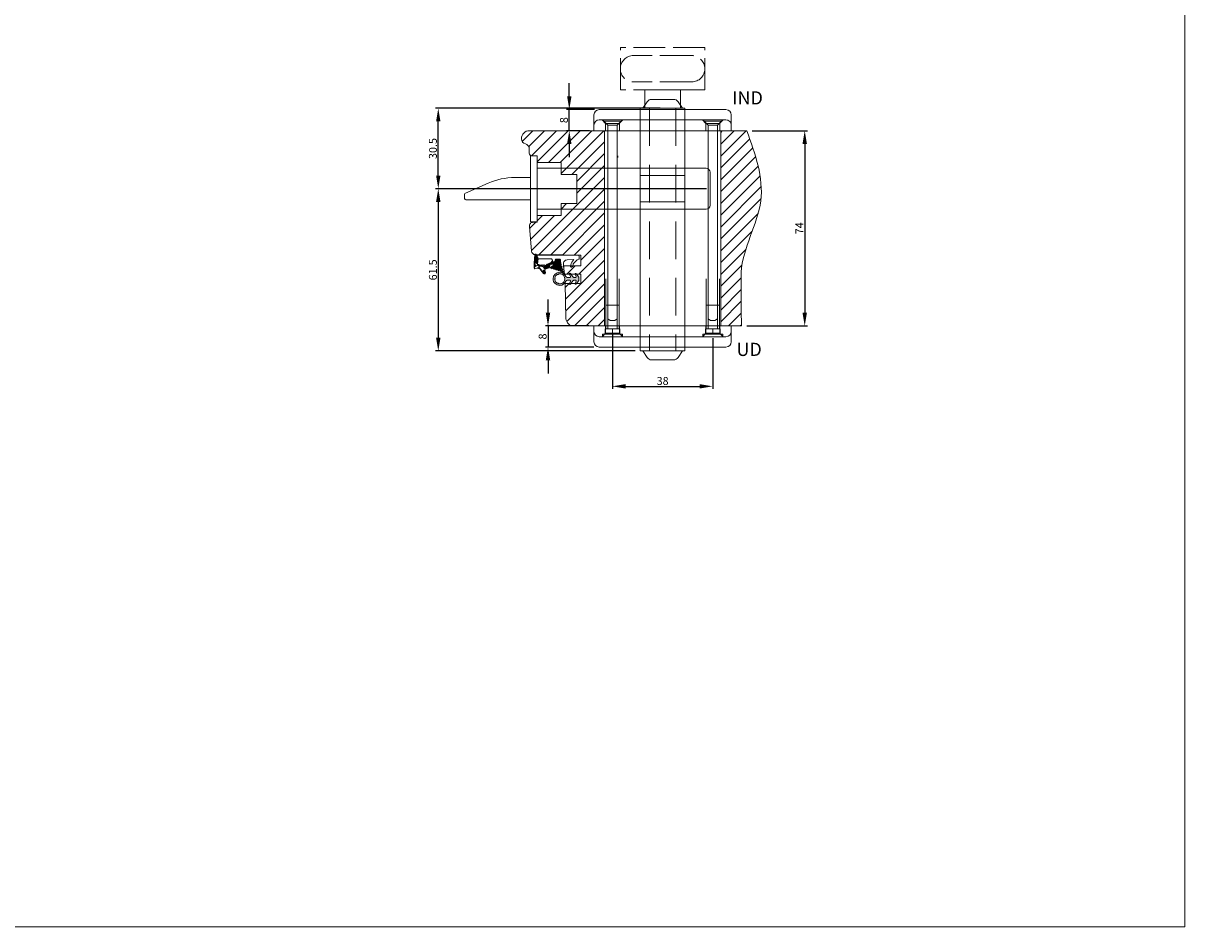
# Model space of a CAD drawing. Units: millimetres. Extents: x -53 to 1671, y -1006 to -320.
# Drawn here: x 1231 to 1671, y -1006 to -664 of the extents above; entities that cross this region are included whole.
import ezdxf

# ---------------------------------------------------------------- set-up
doc = ezdxf.new("R2010")
doc.units = ezdxf.units.MM
for name, pattern in [('ACAD_ISO02W100', [15, 12, -3]), ('ACAD_ISO03W100', [30, 12, -18]), ('DASHED', [107.15137648190012, 71.43425098793341, -35.71712549396671])]:
    doc.linetypes.add(name, pattern=pattern)
doc.layers.get('0').update_dxf_attribs({"lineweight": 13})
doc.layers.get('DEFPOINTS').update_dxf_attribs({"lineweight": 13})
for name, color, linetype, lineweight in [('02 MEASURES', 156, 'Continuous', 13), ('05 SASH', 40, 'Continuous', 13), ('13 GASKET', 254, 'Continuous', 13), ('14 GASKET HATCH', 254, 'Continuous', 13)]:
    doc.layers.add(name, color=color, linetype=linetype, lineweight=lineweight)
doc.styles.add('M1x1', font='arial.ttf', dxfattribs={"height": 3})
doc.dimstyles.new('M1x1', dxfattribs={"dimscale": 0, "dimtxt": 3, "dimasz": 5, "dimexe": 1, "dimexo": 2, "dimgap": 0.5, "dimtad": 1, "dimdec": 0, "dimdsep": 46, "dimtxsty": 'M1x1', "dimcen": -1, "dimclrd": 256, "dimclre": 256, "dimclrt": 256, "dimazin": 2, "dimtfac": 1, "dimtdec": 0, "dimtmove": 0, "dimatfit": 3, "dimfxl": 1, "dimtolj": 1, "dimarcsym": 0})

# ---------------------------------------------------------------- blocks, each defined once
blk = doc.blocks.new('02 v.side')
at = {"layer": '14 GASKET HATCH'}
h = blk.add_hatch(dxfattribs=at)
h.set_pattern_fill('ANSI31', color=43, scale=0.1, style=0)
h.set_pattern_definition([(45, (0, 0), (-0.2245064030267288, 0.2245064030267289), [])])
edge = h.paths.add_edge_path()
edge.add_line((-17.12589703774194, 0.07063353115558257), (-16.61969565963852, 1.396405277846899))
edge.add_line((-17.92729047715289, -0.1663972503800402), (-18.12418762590067, 3.073050373533878))
edge.add_line((-17.12589703774194, 0.07063353115558257), (-17.42450623069081, -0.2600684142047349))
edge.add_arc((-17.64716694156462, -0.05901566532230262), 0.3, 200.9736532812382, 317.9193631345689)
edge.add_line((-16.61969565963852, 1.396405277846899), (-16.91164614813306, 3.364531754297563))
edge.add_line((-13.95133777340794, 5.316028401270503), (-12.41606025959229, 4.81912163805737))
edge.add_line((-15.03524143214983, 4.262691497225038), (-12.75580637949045, 3.564301900400156))
edge.add_arc((-13.2784927177953, 1.633809996312098), 2, 35.85915294467413, 74.85022402015707)
edge.add_arc((-17.82418892615868, 4.868843565947774), 0.3, 65.38136565423626, 180)
edge.add_arc((-16.99103596271061, 6.687044913295669), 1.7, 245.3813656542363, 323.3541924781055)
edge.add_arc((-14.31284289306473, 6.76884356594775), 0.4, 346.4613642189472, 503.3541924781054)
edge.add_arc((-13.87293482266222, 5.605602186883689), 0.3, 166.4613642189472, 254.8502240201571)
edge.add_line((-14.6337791097053, 7.00759017817177), (-15.62705704198814, 5.672371811343741))
edge.add_line((-14.16459850728864, 5.675832487111907), (-13.92395798022949, 6.675203165643555))
edge.add_line((-18.12418892615869, 3.07610177203151), (-18.12418892615869, 4.868843565947774))
edge.add_arc((-16.61489333748196, 3.408551856190631), 0.3, 96.54494725478526, 188.4376852670579)
edge.add_arc((-15.11364438289556, 3.973117711611795), 0.3, 74.85022402015865, 124.6740105645164)
edge.add_arc((-16.99103596271061, 6.687044913295669), 3, 276.5449472547852, 304.6740105645164)
edge.add_arc((-13.2784927177953, 1.633809996312098), 3.3, 35.85915294467413, 74.85022402015707)
edge.add_arc((-14.56897984203883, 0.7010544812641823), 3.592290761353148, 22.59308903226295, 35.85915294467413)
edge.add_line((-11.25237381765318, 2.081154982355311), (-11.23626775127906, 2.168843565947728))
edge.add_arc((-10.73626775127906, 2.168843565947784), 0.5, 10.79911578875154, 180.0000000000065)
edge.add_arc((-14.70199846052634, 0.02393277826422757), 5.417253148946114, 20.57265361415038, 40.84549301430939)
edge.add_arc((-14.08011304539275, 1.023864632527935), 4.03006633689945, 7.182906592028066, 17.89991711675124)
edge.add_line((-10.08167447320611, 1.527773021285499), (-8.491937097951649, 1.573702474530878))
edge.add_arc((-9.349349651755462, 2.032946043301992), 0.3, 200.5726536141504, 271.5995782041187)
edge.add_line((-8.38335350050366, 2.044671835732176), (-8.081411469233643, 5.459496045807841))
edge.add_line((-8.200033915526205, 1.847199204330993), (-7.88218874110089, 5.441880581143439))
edge.add_arc((-8.49886800772535, 1.873622401327511), 0.3, 271.3238240437486, 354.9469934722599)
edge.add_line((-9.34097536779561, 1.733062947132568), (-8.67799957046833, 1.771124266703511))
edge.add_arc((-8.682187592702803, 2.071095032728694), 0.3, 270.799879310477, 354.9469934722599)
edge.add_arc((-6.884730041270132, 5.370633531155535), 1.2, 91.19887520445266, 175.9143832200254)
edge.add_arc((-6.884730041270132, 5.370633531155535), 1, 90, 175.9143832200254)
edge.add_line((-6.884730041270132, 6.370633531155535), (-6.815849244671426, 6.370633531155534))
edge.add_line((-6.815849244671449, 6.370633531155535), (-6.808103055592767, 6.461939314039115))
edge.add_arc((-6.907745113349165, 6.47039273500758), 0.1, 355.1507593518321, 451.1988752044526)
at = {"layer": '13 GASKET'}
for p, q in [((-18.12418892615869, 3.07610177203151), (-18.12418892615869, 4.868843565947774)), ((-14.6337791097053, 7.00759017817177), (-15.62705704198814, 5.672371811343741)), ((-14.16459850728864, 5.675832487111907), (-13.92395798022949, 6.675203165643555)), ((-13.95133777340794, 5.316028401270503), (-12.41606025959229, 4.81912163805737)), ((-8.38335350050366, 2.044671835732176), (-8.081411469233643, 5.459496045807841)), ((-8.200033915526205, 1.847199204330993), (-7.88218874110089, 5.441880581143439)), ((-7.063562729783571, 3.450788242169837), (-6.815849244671448, 6.370633531155534)), ((-6.884730041270132, 6.370633531155535), (-6.815849244671426, 6.370633531155534)), ((-6.815849244671449, 6.370633531155535), (-6.808103055592767, 6.461939314039115)), ((-4.073155490001056, 4.547729004147754), (-3.673155490001051, 4.347729004147766)), ((-17.92729047715289, -0.1663972503800402), (-18.12418762590067, 3.073050373533878)), ((-17.12589703774194, 0.07063353115558257), (-17.42450623069081, -0.2600684142047349)), ((-17.12589703774194, 0.07063353115558257), (-16.61969565963852, 1.396405277846899)), ((-17.12589703774194, 0.07063353115558257), (-1.615849244671439, 0.07063353115552218)), ((-16.61969565963852, 1.396405277846899), (-16.91164614813306, 3.364531754297563)), ((-16.61969565963852, 1.396405277846899), (-11.60347493004699, 1.492605429146525)), ((-15.03524143214983, 4.262691497225038), (-12.75580637949045, 3.564301900400156)), ((-11.31534168995106, 1.738329899844646), (-11.25237381765318, 2.08115498235531)), ((-11.25237381765318, 2.081154982355311), (-11.23626775127906, 2.168843565947728)), ((-11.23626775127906, 2.168843565947784), (-11.23626775127906, 2.168843565947784)), ((-10.08167447320611, 1.527773021285499), (-8.491937097951649, 1.573702474530878)), ((-9.34097536779561, 1.733062947132568), (-8.67799957046833, 1.771124266703511)), ((-3.091126151362887, 1.632134607874548), (-5.678586427317073, 1.828000337923471)), ((-4.358512874386776, 4.328626107972583), (-4.128945006776775, 3.210312962200875)), ((-3.870164306470714, 2.718249481949955), (-3.091126151362887, 1.632134607874548)), ((-3.567974242194112, 4.21490343465581), (-3.38297189423139, 3.433184079877833)), ((-1.878456508084868, 1.751742289849176), (-3.237441078297565, 3.182684805192992)), ((-1.211231783871285, 1.533303221367134), (-1.878456508084868, 1.751742289849176)), ((-1.115849244671439, 0.5706335311555222), (-1.115849244671439, 1.313913853494171))]:
    blk.add_line(p, q, dxfattribs=at)
for centre, radius, start, end in [((-17.82418892615868, 4.868843565947774), 0.3, 65.38136565423626, 180), ((-16.99103596271061, 6.687044913295669), 1.7, 245.3813656542363, 323.3541924781055), ((-14.31284289306473, 6.76884356594775), 0.4, 346.4613642189472, 143.3541924781054), ((-13.87293482266222, 5.605602186883689), 0.3, 166.4613642189472, 254.8502240201571), ((-13.2784927177953, 1.633809996312098), 3.3, 35.85915294467413, 74.85022402015707), ((-6.884730041270132, 5.370633531155535), 1.2, 91.19887520445266, 175.9143832200254), ((-6.884730041270132, 5.370633531155535), 1, 90, 175.9143832200254), ((-6.907745113349165, 6.47039273500758), 0.1, 355.1507593518321, 91.19887520445266), ((-4.162598209101048, 4.368843565947771), 0.1999999999999993, 63.43494882293511, 191.6005479815983), ((-14.54373240245408, 3.076101772031509), 3.580456523704592, 180, 180.0488296046979), ((-16.61489333748196, 3.408551856190631), 0.3, 96.54494725478526, 188.4376852670579), ((-16.99103596271061, 6.687044913295669), 3, 276.5449472547852, 304.6740105645164), ((-15.11364438289556, 3.973117711611795), 0.3, 74.85022402015865, 124.6740105645164), ((-13.2784927177953, 1.633809996312098), 2, 35.85915294467413, 74.85022402015707), ((-14.56897984203883, 0.7010544812641823), 3.592290761353148, 22.59308903226295, 35.85915294467413), ((-11.61040583982066, 1.792525355943158), 0.3, 271.3238240437486, 349.5922886875087), ((-10.73626775127906, 2.168843565947784), 0.5, 10.79911578875154, 180.0000000000065), ((-14.70199846052634, 0.02393277826422757), 5.417253148946114, 20.57265361415038, 40.84549301430939), ((-14.08011304539275, 1.023864632527935), 4.03006633689945, 7.182906592028066, 17.89991711675124), ((-9.349349651755462, 2.032946043301992), 0.3, 200.5726536141504, 271.5995782041187), ((-8.682187592702803, 2.071095032728694), 0.3, 270.799879310477, 354.9469934722599), ((-8.49886800772535, 1.873622401327511), 0.3, 271.3238240437486, 354.9469934722599), ((-5.568931863437542, 3.323986927642921), 1.5, 175.150759351832, 265.8077645982944), ((-3.149371680348197, 3.41140025207676), 1, 191.6005479815983, 223.8800400531431), ((-3.762598209101043, 4.168843565947782), 0.1999999999999993, 13.31469598719062, 63.43494882293511), ((-2.896411976964004, 3.548333751647931), 0.5, 193.3146959871906, 226.9953116262368), ((-1.615849244671439, 0.5706335311555222), 0.5, 270, 0), ((-1.41584924467145, 1.313913853494171), 0.3, 0, 46.9953116262368), ((-17.64716694156462, -0.05901566532230262), 0.3, 200.9736532812382, 317.9193631345689)]:
    blk.add_arc(centre, radius, start, end, dxfattribs=at)
blk = doc.blocks.new('A$C5A905CC1')
at = {"layer": '14 GASKET HATCH'}
h = blk.add_hatch(color=256, dxfattribs=at)
edge = h.paths.add_edge_path()
edge.add_arc((-2.313563893234456, 1.239754257969733), 0.3000000000015715, 233.5310108141654, 269.9999999989571, ccw=False)
edge.add_line((-2.491880179088184, 0.9985006524002529), (-3.81099595635169, 1.97349054094957))
edge.add_arc((-3.662399051479333, 2.174535212258599), 0.2499999999988002, 179.9999999997253, 233.5310108153791, ccw=False)
edge.add_arc((-3.662399051478661, 2.174535212257958), 0.249999999999472, 57.980970379606276, 179.9999999995784, ccw=False)
edge.add_line((-3.529848827274691, 2.38650322414469), (-2.750632812760159, 2.003444886031502))
edge.add_arc((-2.662399051477063, 2.182929713718137), 0.1999999999996579, 243.8215206138163, 359.9999999992637)
edge.add_line((-2.462399051477405, 2.182929713715566), (-2.462399051477405, 2.824519991689158))
edge.add_arc((-2.9623990514772, 2.82451999168681), 0.4999999999997948, 2.689985927395688e-10, 53.53101081525221)
edge.add_line((-2.665205241730291, 3.226609334305977), (-3.910995956353872, 4.147402922659239))
edge.add_arc((-3.762399051477909, 4.348447593970088), 0.2500000000024062, 179.9999999993083, 233.5310108149621, ccw=False)
edge.add_arc((-3.762399051480843, 4.348447593971266), 0.249999999999472, 57.980970379606276, 179.9999999995784, ccw=False)
edge.add_line((-3.629848827276874, 4.560415605857997), (-2.750288927320071, 4.130118268021761))
edge.add_arc((-2.662399051478162, 4.309771739251227), 0.2000000000007568, 243.9312453548507, 360.0000000002295)
edge.add_line((-2.462399051477405, 4.309771739252028), (-2.462399051477405, 5.429505158688698))
edge.add_arc((-2.962399051480014, 5.429505158689556), 0.5000000000026095, 359.9999999999017, 429.5126848851589)
edge.add_arc((-1.912399051479028, 8.239754257970297), 2.499999999999105, 179.999999999482, 249.5126848852916, ccw=False)
edge.add_arc((-1.912399051478474, 8.239754257971413), 2.499999999999659, 89.99999999974199, 179.9999999995076, ccw=False)
edge.add_arc((-1.912399051484289, 8.239754257967942), 2.50000000000313, 44.999999999774104, 89.99999999960869, ccw=False)
edge.add_arc((-1.912399051474861, 8.239754257967567), 2.499999999996728, 8.031975085032173e-11, 44.999999999932925, ccw=False)
edge.add_arc((-1.912399051478876, 8.239754257971434), 2.500000000000743, 290.48731511473443, 359.9999999999917, ccw=False)
edge.add_arc((-0.8623990514753411, 5.429505158688926), 0.500000000003519, 110.4873151149135, 180.0000000000261)
edge.add_line((-1.36239905147886, 5.429505158688698), (-1.36239905147886, 4.309771739252028))
edge.add_arc((-1.162399051478103, 4.309771739251227), 0.2000000000007571, 179.9999999997705, 296.0687546451493)
edge.add_line((-1.074509175636194, 4.130118268021761), (-0.1949492756830296, 4.560415605857997))
edge.add_arc((-0.06239905147960934, 4.348447593970275), 0.2500000000000213, -1.850253283919301e-10, 122.01902962016649, ccw=False)
edge.add_arc((-0.06239905147953084, 4.348447593966156), 0.249999999999943, -53.53101081421022, 7.589164852106478e-10, ccw=False)
edge.add_line((0.0861978533976071, 4.147402922659239), (-1.159592861225974, 3.226609334305977))
edge.add_arc((-0.8623990514790656, 2.82451999168681), 0.4999999999997947, 126.4689891847478, 179.999999999731)
edge.add_line((-1.36239905147886, 2.824519991689158), (-1.36239905147886, 2.182929713715566))
edge.add_arc((-1.162399051479202, 2.182929713718137), 0.1999999999996582, 180.0000000007363, 296.1784793861837)
edge.add_line((-1.074165290196106, 2.003444886031502), (-0.2949492756815744, 2.38650322414469))
edge.add_arc((-0.1623990514781541, 2.174535212256967), 0.2500000000000216, -1.8491164155420847e-10, 122.0190296201664, ccw=False)
edge.add_arc((-0.1623990514762883, 2.174535212258274), 0.2499999999981557, 306.46898918454644, 359.9999999995154, ccw=False)
edge.add_line((-0.01380214660457568, 1.97349054094957), (-1.332917923868081, 0.9985006524002529))
edge.add_arc((-1.511234209721926, 1.239754257970085), 0.3000000000019241, 270.0000000003703, 306.46898918581246, ccw=False)
edge.add_line((-1.511234209719987, 0.9397542579681613), (-2.313563893239916, 0.9397542579681613))
edge = h.paths.add_edge_path(flags=16)
edge.add_arc((-1.912399051482802, 8.239754257971567), 1.899999999997786, -36.67934481227309, 11.228400938444395, ccw=False)
edge.add_arc((-0.3084169782435188, 7.045082123574087), 0.09999999999691905, 143.3206551864913, 209.7424767078083)
edge.add_arc((-0.5688961672310183, 6.896251373719327), 0.1999999999996071, -119.74247670902753, 29.742476710555195, ccw=False)
edge.add_arc((-0.7177269170857494, 6.635772184728289), 0.09999999999997713, 60.25752329015628, 126.6793448115152)
edge.add_arc((-1.912399051486032, 8.23975425796948), 1.899999999997932, 233.32065518777222, 306.67934481241144, ccw=False)
edge.add_arc((-3.107071185884387, 6.635772184723516), 0.1000000000026542, 53.3206551875142, 119.7424767070156)
edge.add_arc((-3.255901935741842, 6.896251373715631), 0.1999999999992163, 150.2575232905621, 299.7424767109657, ccw=False)
edge.add_arc((-3.516381124730709, 7.045082123573468), 0.1000000000000239, 330.2575232888153, 396.679344812626)
edge.add_arc((-1.912399051496797, 8.239754257969585), 1.899999999989559, 168.7715990614454, 216.6793448123834, ccw=False)
edge.add_arc((-3.677944810185864, 8.590251296370202), 0.1000000000027369, 93.79771282433268, 168.7715990631231, ccw=False)
edge.add_arc((-3.697815030978064, 8.889592530292116), 0.1999999999976388, 273.7977128194559, 406.2022871789935)
edge.add_arc((-3.490180722525279, 9.106128887407515), 0.1000000000014843, 151.2284009294407, 226.2022871795994, ccw=False)
edge.add_arc((-1.912399051486596, 8.239754257972358), 1.899999999999963, 98.77159906144539, 151.2284009379553, ccw=False)
edge.add_arc((-2.186891784336372, 10.01870162639471), 0.09999999999881146, 23.797712820998186, 98.77159906016408, ccw=False)
edge.add_arc((-1.912399051485409, 10.13975425797321), 0.2000000000013062, 203.7977128203503, 336.2022871796497)
edge.add_arc((-1.637906318636265, 10.01870162639993), 0.0999999999950405, 81.22840093422963, 156.2022871813172, ccw=False)
edge.add_arc((-1.912399051488639, 8.239754257969473), 1.900000000004597, 28.771599061566576, 81.22840093821941, ccw=False)
edge.add_arc((-0.3346173804459082, 9.106128887407051), 0.100000000001405, -46.202287179262385, 28.771599061375127, ccw=False)
edge.add_arc((-0.126983071993097, 8.889592530291711), 0.1999999999976925, 133.7977128208551, 266.202287178555)
edge.add_arc((-0.1468532927838458, 8.590251296370862), 0.1000000000015221, 11.228400936628987, 86.20228718043478, ccw=False)
at = {"layer": '13 GASKET'}
blk.add_lwpolyline([(-2.313563893239916, 0.9397542579681613, -0.160482808728823), (-2.491880179088184, 0.9985006524002529), (-3.81099595635169, 1.97349054094957, -0.2379155202608505), (-3.912399051478133, 2.174535212259798, -0.5891568643522112), (-3.529848827274691, 2.38650322414469), (-2.750632812760159, 2.003444886031502, 0.5553275361855571), (-2.462399051477405, 2.182929713715566), (-2.462399051477405, 2.824519991689158, 0.2379155202577592), (-2.665205241730291, 3.226609334305977), (-3.910995956353872, 4.147402922659239, -0.2379155202608505), (-4.012399051480315, 4.348447593973106, -0.5891568643522112), (-3.629848827276874, 4.560415605857997), (-2.750288927320071, 4.130118268021761, 0.5547012925940934), (-2.462399051477405, 4.309771739252028), (-2.462399051477405, 5.429505158688698, 0.3129626543681778), (-2.787399051478133, 5.897880008571519, -0.312962654370824), (-4.412399051478133, 8.2397542579929, -0.4142135623718963), (-1.912399051467219, 10.73975425797107, -0.1989123673789082), (-0.1446320985087368, 10.00752121092955, -0.1989123673789895), (0.5876009485218674, 8.239754257971072, -0.3129626543681778), (-1.037399051478133, 5.897880008571519, 0.3129626543674849), (-1.36239905147886, 5.429505158688698), (-1.36239905147886, 4.309771739252028, 0.5547012925940936), (-1.074509175636194, 4.130118268021761), (-0.1949492756830296, 4.560415605857997, -0.5891568643544405), (0.1876009485204122, 4.348447593969468, -0.2379155202576937), (0.0861978533976071, 4.147402922659239), (-1.159592861225974, 3.226609334305977, 0.2379155202577592), (-1.36239905147886, 2.824519991689158), (-1.36239905147886, 2.182929713715566, 0.555327536185557), (-1.074165290196106, 2.003444886031502), (-0.2949492756815744, 2.38650322414469, -0.5891568643544405), (0.0876009485218674, 2.17453521225616, -0.2379155202576937), (-0.01380214660457568, 1.97349054094957), (-1.332917923868081, 0.9985006524002529, -0.1604828087317341), (-1.511234209719987, 0.9397542579681613)], format="xyb", close=True, dxfattribs=at)
blk.add_lwpolyline([(-0.04876741729822243, 8.609723354056769, -0.2121358758887536), (-0.3886160819020006, 7.104815730293922, 0.2982166266963211), (-0.3952433745726012, 6.995471873626229, -0.7637626158293958), (-0.6681166671332903, 6.722598581058264, 0.2982166266965203), (-0.7774605238046206, 6.715971288391302, -0.3314867027973096), (-3.047337579162559, 6.715971288387664, 0.2982166266876934), (-3.156681435833889, 6.722598581058264, -0.7637626158350682), (-3.429554728401854, 6.995471873618953, 0.2982166267081692), (-3.436182021068817, 7.104815730293922, -0.2121358758897588), (-3.776030685672595, 8.609723354056769, -0.3393271914647967), (-3.684568217122433, 8.690031707679736, 0.6519202405257142), (-3.559392158676928, 9.033950101700611, -0.3393271915201133), (-3.577835259799031, 9.154260811279528, -0.2329685710395339), (-2.20214138060328, 10.11753203575063, -0.3393271914666278), (-2.095394206720812, 10.05905250358774, 0.6519202405242336), (-1.729403896250005, 10.05905250358774, -0.3393271915051703), (-1.622656722360261, 10.11753203575063, -0.2329685710401912), (-0.2469628431645106, 9.154260811264976, -0.3393271914737869), (-0.2654059442938888, 9.033950101700611, 0.6519202405142891), (-0.1402298858556605, 8.690031707679736, -0.3393271914892008), (-0.04876741729822243, 8.609723354056769, -5.53287925955306)], format="xyb", dxfattribs=at)
blk = doc.blocks.new('dffffffff')
for p, q in [((-175.2368782483731, 617.5620265573233), (-175.2368782483731, 642.5620265573226)), ((-172.7368782483731, 642.5620265573224), (-175.2368782483731, 642.5620265573228)), ((-172.7368782483731, 642.5620265573224), (-172.7368782483731, 617.5620265573224)), ((-200.2368782483731, 633.8120265573231), (-200.2368782483731, 632.1557010317164)), ((-199.7368782483731, 634.3120265573231), (-175.2368782483731, 634.3120265573231)), ((-172.7368782483731, 637.8120265573231), (-108.7368782483731, 637.812026557323)), ((-107.2368782483731, 636.312026557323), (-107.2368782483731, 623.8120265573231)), ((-199.9374137594708, 631.6976775511072), (-191.2882983556887, 627.9108525269002)), ((-181.2615228007911, 625.8120265573231), (-175.2368782483731, 625.8120265573231)), ((-172.7368782483731, 622.3120265573231), (-108.7368782483731, 622.3120265573231)), ((-175.2368782483731, 617.5620265573233), (-172.7368782483731, 617.5620265573224))]:
    blk.add_line(p, q)
at = {"ltscale": 0.2}
for p, q in [((-175.2368782483731, 634.3120265573231), (-175.2368782483731, 625.8120265573231)), ((-172.7368782483731, 637.8120265573231), (-172.7368782483731, 622.3120265573231))]:
    blk.add_line(p, q, dxfattribs=at)
for centre, radius, start, end in [((-199.736878248373, 633.8120265573231), 0.5, 90, 180), ((-108.7368782483731, 636.3120265573231), 1.5, 0, 90), ((-199.736878248373, 632.1557010317164), 0.5, 180, 246.3548496635718), ((-181.2615228007911, 650.8120265573228), 25.00000000000018, 246.3548496635718, 270), ((-108.7368782483731, 623.8120265573231), 1.5, 270, 0)]:
    blk.add_arc(centre, radius, start, end)
blk = doc.blocks.new('sdfffffffffff')
at = {"ltscale": 0.2}
for p, q in [((1168.574913136062, -206.4046153419372), (1120.574913136061, -206.4046153419372)), ((1118.574913136061, -208.4046153419372), (1118.574913136063, -214.4046153419373)), ((1170.574913136061, -214.4046153419373), (1170.574913136062, -208.4046153419372)), ((1118.574913136062, -214.4046153419372), (1170.574913136062, -214.4046153419372))]:
    blk.add_line(p, q, dxfattribs=at)
for centre, start, end in [((1120.574913136061, -208.4046153419372), 90, 180), ((1168.574913136062, -208.4046153419372), 0, 90)]:
    blk.add_arc(centre, 2, start, end, dxfattribs=at)
blk = doc.blocks.new('flheilerhtloe4hit')
at = {"linetype": 'DASHED'}
for p, q in [((2849.056859594082, 716.3260823305075), (2847.806859594082, 717.7260823305074)), ((2847.806859594082, 717.7260823305074), (2855.606859594081, 717.7260823305074)), ((2847.806859594082, 717.7260823305074), (2855.606859594081, 717.7260823305074)), ((2855.606859594081, 717.7260823305074), (2854.356859594082, 716.4760823305077)), ((2887.056859594082, 716.3260823305075), (2885.806859594082, 717.7260823305074)), ((2885.806859594082, 717.7260823305074), (2893.606859594081, 717.7260823305074)), ((2885.806859594082, 717.7260823305074), (2893.606859594081, 717.7260823305074)), ((2893.606859594081, 717.7260823305074), (2892.356859594082, 716.4760823305077)), ((2849.056859594082, 713.6260823305074), (2849.056859594082, 716.3260823305075)), ((2849.056859594082, 716.3260823305075), (2854.356859594082, 716.3260823305075)), ((2854.356859594082, 716.4760823305077), (2854.356859594082, 713.6260823305074)), ((2887.056859594082, 713.6260823305074), (2887.056859594082, 716.3260823305075)), ((2887.056859594082, 716.3260823305075), (2892.356859594082, 716.3260823305075)), ((2892.356859594082, 716.4760823305077), (2892.356859594082, 713.6260823305074))]:
    blk.add_line(p, q, dxfattribs=at)
blk.add_blockref('sdfffffffffff', (1726.13194645802, 928.0306976724447))
blk = doc.blocks.new('dfsdfsdff')
at = {"ltscale": 0.2}
for p, q in [((-179.4044672895257, 1036.068112209187), (-227.4044672895266, 1036.068112209187)), ((-229.4044672895266, 1034.068112209186), (-229.4044672895261, 1031.968112209187)), ((-229.404467289527, 1031.968112209187), (-177.404467289527, 1031.968112209187)), ((-177.4044672895279, 1031.968112209187), (-177.4044672895274, 1034.068112209186))]:
    blk.add_line(p, q, dxfattribs=at)
at = {"linetype": 'DASHED'}
for p, q in [((-225.0544672895271, 1034.668112209187), (-226.3044672895271, 1036.068112209187)), ((-226.3044672895271, 1036.068112209187), (-218.5044672895274, 1036.068112209187)), ((-226.3044672895271, 1036.068112209187), (-218.5044672895274, 1036.068112209187)), ((-225.0544672895271, 1031.968112209187), (-225.0544672895271, 1034.668112209187)), ((-225.0544672895271, 1034.668112209187), (-219.7544672895269, 1034.668112209187)), ((-218.5044672895274, 1036.068112209187), (-219.7544672895269, 1034.818112209187)), ((-219.7544672895269, 1034.818112209187), (-219.7544672895269, 1031.968112209187)), ((-187.0544672895271, 1034.668112209187), (-188.3044672895271, 1036.068112209187)), ((-188.3044672895271, 1036.068112209187), (-180.5044672895274, 1036.068112209187)), ((-188.3044672895271, 1036.068112209187), (-180.5044672895274, 1036.068112209187)), ((-187.0544672895271, 1031.968112209187), (-187.0544672895271, 1034.668112209187)), ((-187.0544672895271, 1034.668112209187), (-181.7544672895269, 1034.668112209187)), ((-180.5044672895274, 1036.068112209187), (-181.7544672895269, 1034.818112209187)), ((-181.7544672895269, 1034.818112209187), (-181.7544672895269, 1031.968112209187))]:
    blk.add_line(p, q, dxfattribs=at)
at = {"ltscale": 0.2}
for centre, start, end in [((-227.4044672895266, 1034.068112209187), 90.00000000000001, 180), ((-179.4044672895257, 1034.068112209187), 0, 90.00000000000001)]:
    blk.add_arc(centre, 2, start, end, dxfattribs=at)
blk = doc.blocks.new('dfdfsddddddddd')
at = {"color": 0, "linetype": 'ACAD_ISO02W100'}
for p, q in [((-580.0743782545169, -19.95000063216543), (-612.0743782545169, -19.95000063216543)), ((-612.0743782545169, -35.95000063216543), (-612.0743782545169, -19.95000063216543)), ((-580.0743782545169, -35.95000063216543), (-580.0743782545169, -19.95000063216543)), ((-585.0743782545169, -22.95000063216543), (-607.0743782545169, -22.95000063216543)), ((-585.0743782545169, -32.95000063216543), (-607.0743782545169, -32.95000063216543)), ((-580.0743782545169, -35.95000063216543), (-612.0743782545169, -35.95000063216543)), ((-602.8243782545169, -42.95000063216543), (-602.8243782545169, -35.95000063216543)), ((-589.3243782545169, -42.95000063216543), (-589.3243782545169, -35.95000063216543))]:
    blk.add_line(p, q, dxfattribs=at)
for centre, start, end in [((-607.0743782545169, -27.95000063216548), 90, 270), ((-585.0743782545169, -27.95000063216548), 270, 90)]:
    blk.add_arc(centre, 5, start, end, dxfattribs=at)
blk = doc.blocks.new('*D236')
at = {"layer": '02 MEASURES', "lineweight": -2}
for p, q in [((1471.979355729716, -696.1959499073029), (1386.854355729715, -696.1959499073029)), ((1387.854355729715, -721.6959499073029), (1387.854355729715, -701.1959499073029)), ((1489.479355729715, -726.6959499073029), (1386.854355729715, -726.6959499073029))]:
    blk.add_line(p, q, dxfattribs=at)
at = {"layer": '02 MEASURES'}
for points in [[(1388.687689063048, -701.1959499073029), (1387.021022396381, -701.1959499073029), (1387.854355729715, -696.1959499073029)], [(1387.021022396381, -721.6959499073029), (1388.687689063048, -721.6959499073029), (1387.854355729715, -726.6959499073029)]]:
    blk.add_solid(points, dxfattribs=at)
at = {"layer": 'DEFPOINTS', "color": 0}
for p in [(1387.854355729715, -696.1959499073029), (1473.979355729716, -696.1959499073029), (1491.479355729715, -726.6959499073029)]:
    blk.add_point(p, dxfattribs=at)
at = {"layer": '02 MEASURES', "insert": (1385.822855729715, -711.4459499073029), "char_height": 3, "attachment_point": 5, "rotation": 90, "style": 'M1x1'}
blk.add_mtext('\\A1;30.5', dxfattribs=at)
blk = doc.blocks.new('*D237')
at = {"layer": '02 MEASURES', "lineweight": -2}
for p, q in [((1437.496586349479, -691.6818953322646), (1437.496586349479, -686.6818953322646)), ((1447.091042799635, -696.6818953322646), (1436.496586349479, -696.6818953322646)), ((1437.496586349479, -704.6818953322646), (1437.496586349479, -696.6818953322646)), ((1445.091042799637, -704.6818953322646), (1436.496586349479, -704.6818953322646)), ((1437.496586349479, -709.6818953322646), (1437.496586349479, -714.6818953322646))]:
    blk.add_line(p, q, dxfattribs=at)
at = {"layer": '02 MEASURES'}
for points in [[(1436.663253016146, -691.6818953322646), (1438.329919682812, -691.6818953322646), (1437.496586349479, -696.6818953322646)], [(1438.329919682812, -709.6818953322646), (1436.663253016146, -709.6818953322646), (1437.496586349479, -704.6818953322646)]]:
    blk.add_solid(points, dxfattribs=at)
at = {"layer": 'DEFPOINTS', "color": 0}
for p in [(1437.496586349479, -696.6818953322646), (1449.091042799635, -696.6818953322646), (1447.091042799637, -704.6818953322646)]:
    blk.add_point(p, dxfattribs=at)
at = {"layer": '02 MEASURES', "insert": (1435.465086349479, -700.6818953322646), "char_height": 3, "attachment_point": 5, "rotation": 90, "style": 'M1x1'}
blk.add_mtext('\\A1;8', dxfattribs=at)
blk = doc.blocks.new('*D238')
at = {"layer": '02 MEASURES', "lineweight": -2}
for p, q in [((1420.854355729715, -726.6959499073027), (1386.854355729715, -726.6959499073027)), ((1387.854355729715, -731.6959499073027), (1387.854355729715, -783.1959499073027)), ((1462.404355729716, -788.1959499073027), (1386.854355729715, -788.1959499073027))]:
    blk.add_line(p, q, dxfattribs=at)
at = {"layer": '02 MEASURES'}
for points in [[(1388.687689063048, -731.6959499073027), (1387.021022396381, -731.6959499073027), (1387.854355729715, -726.6959499073027)], [(1387.021022396381, -783.1959499073027), (1388.687689063048, -783.1959499073027), (1387.854355729715, -788.1959499073027)]]:
    blk.add_solid(points, dxfattribs=at)
at = {"layer": 'DEFPOINTS', "color": 0}
for p in [(1422.854355729715, -726.6959499073027), (1387.854355729715, -788.1959499073027), (1464.404355729716, -788.1959499073027)]:
    blk.add_point(p, dxfattribs=at)
at = {"layer": '02 MEASURES', "insert": (1385.822855729715, -757.4459499073027), "char_height": 3, "attachment_point": 5, "rotation": 90, "style": 'M1x1'}
blk.add_mtext('\\A1;61.5', dxfattribs=at)
blk = doc.blocks.new('*D239')
at = {"lineweight": -2}
for p, q in [((1506.754728809557, -704.6959499073018), (1527.685484461478, -704.6959499073018)), ((1526.685484461478, -709.6959499073018), (1526.685484461478, -773.6959499073018)), ((1504.698591961434, -778.6959499073018), (1527.685484461478, -778.6959499073018))]:
    blk.add_line(p, q, dxfattribs=at)
for points in [[(1527.518817794811, -709.6959499073018), (1525.852151128145, -709.6959499073018), (1526.685484461478, -704.6959499073018)], [(1525.852151128145, -773.6959499073018), (1527.518817794811, -773.6959499073018), (1526.685484461478, -778.6959499073018)]]:
    blk.add_solid(points)
at = {"layer": 'DEFPOINTS', "color": 0}
for p in [(1504.754728809557, -704.6959499073018), (1502.698591961434, -778.6959499073018), (1526.685484461478, -778.6959499073018)]:
    blk.add_point(p, dxfattribs=at)
at = {"insert": (1524.685484461478, -741.6959499073018), "char_height": 3, "attachment_point": 5, "rotation": 90, "style": 'M1x1'}
blk.add_mtext('\\A1;74', dxfattribs=at)
blk = doc.blocks.new('*D240')
at = {"layer": '02 MEASURES', "lineweight": -2}
for p, q in [((1453.854355729716, -781.7959499073017), (1453.854355729716, -802.5959499073026)), ((1491.854355729716, -783.3959499073019), (1491.854355729716, -802.5959499073026)), ((1458.854355729716, -801.5959499073026), (1486.854355729716, -801.5959499073026))]:
    blk.add_line(p, q, dxfattribs=at)
at = {"layer": '02 MEASURES'}
for points in [[(1458.854355729716, -800.7626165739692), (1458.854355729716, -802.429283240636), (1453.854355729716, -801.5959499073026)], [(1486.854355729716, -802.429283240636), (1486.854355729716, -800.7626165739692), (1491.854355729716, -801.5959499073026)]]:
    blk.add_solid(points, dxfattribs=at)
at = {"layer": 'DEFPOINTS', "color": 0}
for p in [(1453.854355729716, -779.7959499073017), (1491.854355729716, -781.3959499073019), (1491.854355729716, -801.5959499073026)]:
    blk.add_point(p, dxfattribs=at)
at = {"layer": '02 MEASURES', "insert": (1472.854355729716, -799.5644499073026), "char_height": 3, "attachment_point": 5, "style": 'M1x1'}
blk.add_mtext('\\A1;38', dxfattribs=at)
blk = doc.blocks.new('*D241')
at = {"lineweight": -2}
for p, q in [((1429.427250093444, -773.6959499073018), (1429.427250093444, -768.6959499073018)), ((1444.854355729716, -778.6959499073018), (1428.427250093444, -778.6959499073018)), ((1429.427250093444, -778.6959499073018), (1429.427250093444, -786.6959499073018)), ((1446.854355729715, -786.6959499073018), (1428.427250093444, -786.6959499073018)), ((1429.427250093444, -791.6959499073018), (1429.427250093444, -796.6959499073018))]:
    blk.add_line(p, q, dxfattribs=at)
for points in [[(1428.593916760111, -773.6959499073018), (1430.260583426777, -773.6959499073018), (1429.427250093444, -778.6959499073018)], [(1430.260583426777, -791.6959499073018), (1428.593916760111, -791.6959499073018), (1429.427250093444, -786.6959499073018)]]:
    blk.add_solid(points)
at = {"layer": 'DEFPOINTS', "color": 0}
for p in [(1446.854355729716, -778.6959499073018), (1429.427250093444, -786.6959499073018), (1448.854355729715, -786.6959499073018)]:
    blk.add_point(p, dxfattribs=at)
at = {"insert": (1427.395750093444, -782.6959499073018), "char_height": 3, "attachment_point": 5, "rotation": 90, "style": 'M1x1'}
blk.add_mtext('\\A1;8', dxfattribs=at)

msp = doc.modelspace()

# ---------------------------------------------------------------- hatches: boundary and pattern name
at = {"ltscale": 0.2}
h = msp.add_hatch(dxfattribs=at)
h.set_pattern_fill('ANSI31', color=40, style=0)
h.set_pattern_definition([(45, (0, 0), (-2.245064030267288, 2.245064030267288), [])])
h.paths.add_polyline_path([(1450.854355729715, -778.6959499073018), (1450.854355729715, -734.4459499073027), (1434.354355729715, -734.4459499073027), (1434.354355729715, -736.8959499073042), (1425.354355729715, -736.8959499073042), (1425.354355729715, -739.1959499073021), (1425.354355729715, -739.3959499073017), (1423.854355729715, -739.3959499073017, 0.440010530892794), (1422.360063682578, -741.0266835214217), (1423.173708253367, -750.3266835214237, 0.340574133549173), (1424.413461553815, -751.6741954980055), (1424.414390068329, -751.6589191257692, -0.5597157698752219), (1424.917174314791, -751.5652479619444), (1425.035192375972, -751.6959499073018), (1434.986903342906, -751.6959499073018), (1435.004401075612, -751.8959499073028), (1440.725831300811, -751.8959499073046), (1441.854355729715, -751.8959499073017), (1441.854355729713, -755.8959499073017), (1438.807849337774, -755.8959499073017), (1438.773706303288, -756.0402198108051, -0.2222452170409114), (1438.668525055481, -756.173045380297), (1438.268525055481, -756.373045380297, -0.6258745015974194), (1437.983167671095, -756.1539424841218), (1438.036128513006, -755.8959499073017), (1435.354355729713, -755.8959499073017), (1435.633557068359, -759.0872358110213, -0.001223160296746001), (1435.642140551944, -759.0959499073015), (1437.518964787849, -759.0959499073015, -0.5405659577114107), (1437.748096352509, -758.7459562771273, -0.2379155202601499), (1437.949141023823, -758.8473593722538), (1438.132880208993, -759.0959499073015), (1439.672008734306, -759.0959499073015, -0.4142060996732901), (1439.922008734222, -758.8459562771295, -0.2379155202608771), (1440.123053405532, -758.947359372256), (1440.232880208987, -759.0959499073015), (1441.854355729713, -759.0959499073015), (1441.854355729713, -762.5959499073015), (1440.23288962517, -762.5959499073015), (1440.123053405531, -762.7445531820042, -0.2379155202566843), (1439.922008734226, -762.8459562771295, -0.414221025111622), (1439.672008734306, -762.5959499073015), (1438.132889625176, -762.5959499073015), (1437.949141023824, -762.8445531820032, -0.2379155202618788), (1437.748096352512, -762.9459562771281, -0.5405839197185243), (1437.518970347889, -762.5959499073015), (1435.940529775337, -762.5959499073015), (1436.234620050622, -775.9574171355348, 0.3888787318540153), (1439.223204144897, -778.6959499073018)])
h.paths.add_polyline_path([(1450.854355729715, -734.4459499073027), (1450.854355729715, -718.9459499073027), (1434.354355729715, -718.9459499073027), (1434.354355729715, -721.2959499073042), (1440.354355729715, -721.2959499073042), (1440.354355729715, -732.2959499073042), (1434.354355729715, -732.2959499073042), (1434.354355729715, -734.4459499073027)])
h.paths.add_polyline_path([(1450.854355729715, -718.9459499073027), (1450.854355729715, -704.6959499073015), (1422.354355729713, -704.6959499073018, 0.4142135623733235), (1419.354355729714, -707.6959499073007), (1419.354355729716, -707.7594582341981, 0.3419987131191012), (1420.854355729715, -709.6959499073017, -0.3419987131199461), (1422.354355729715, -711.6324415804062), (1422.354355729715, -712.7594582341981), (1422.354355729715, -713.1959499073046, 0.4142135623739103), (1423.354355729715, -714.1959499073032), (1425.354355729715, -714.1959499073021), (1425.354355729715, -716.6959499073042), (1434.354355729715, -716.6959499073043), (1434.354355729715, -718.9459499073027)])
edge = h.paths.add_edge_path()
edge.add_spline(control_points=[(1502.698591961434, -778.6959499073018), (1502.600964241553, -760.735687183339), (1502.338803726522, -750.3253893870224), (1514.458524410681, -731.7440075836093), (1507.946438130771, -713.5924210774274), (1504.754728809557, -704.6959499073018)], knot_values=[0, 0, 0, 0, 3.657542785538986, 31.7832250632165, 58.81901148379698, 58.81901148379698, 58.81901148379698, 58.81901148379698], degree=3, periodic=0)
edge.add_line((1504.754728809557, -704.6959499073018), (1494.854355729715, -704.6959499073015))
edge.add_line((1494.854355729715, -704.6959499073015), (1494.854355729715, -778.6959499073018))
edge.add_line((1494.854355729715, -778.6959499073018), (1498.854355729716, -778.6959499073018))
edge.add_line((1498.854355729716, -778.6959499073018), (1502.698591961434, -778.6959499073018))

# ---------------------------------------------------------------- linework, layer by layer
for p, q in [((1466.104355729716, -689.1959499073027), (1479.604355729716, -689.1959499073027)), ((1425.354355729715, -716.6959499073043), (1434.354355729715, -716.6959499073043)), ((1434.354355729715, -716.6959499073043), (1434.354355729715, -721.2959499073042)), ((1434.354355729715, -721.2959499073042), (1440.354355729715, -721.2959499073042)), ((1440.354355729715, -721.2959499073042), (1440.354355729715, -732.2959499073042)), ((1434.354355729715, -732.2959499073042), (1434.354355729715, -736.8959499073042)), ((1434.354355729715, -732.2959499073042), (1440.354355729715, -732.2959499073042)), ((1425.354355729715, -736.8959499073042), (1434.354355729715, -736.8959499073042)), ((1466.104355729716, -788.1959499073027), (1479.604355729716, -788.1959499073027))]:
    msp.add_line(p, q)
at = {"color": 0}
for p, q in [((1465.354355729716, -696.1959499073029), (1467.011238392604, -693.6922161056059)), ((1468.679102804057, -692.7959499073029), (1477.029608655375, -692.7959499073029)), ((1478.697473066828, -693.6922161056059), (1480.354355729716, -696.1959499073029)), ((1464.404355729715, -696.1959499073029), (1464.404355729716, -788.1959499073027)), ((1464.404355729715, -696.1959499073029), (1481.304355729715, -696.1959499073029)), ((1481.304355729715, -696.1959499073029), (1481.304355729715, -788.1959499073027)), ((1457.604355729716, -700.5959499073018), (1450.104355729716, -700.5959499073018)), ((1452.104355729716, -702.5959499073018), (1450.104355729716, -700.5959499073018)), ((1457.104355729716, -701.0959499073018), (1450.604355729716, -701.0959499073018)), ((1455.604355729715, -702.5959499073018), (1452.104355729716, -702.5959499073018)), ((1452.104355729716, -702.5959499073018), (1452.104355729716, -760.7959499073019)), ((1457.604355729716, -700.5959499073018), (1455.604355729716, -702.5959499073018)), ((1455.604355729716, -760.7959499073019), (1455.604355729715, -702.5959499073018)), ((1495.604355729716, -700.5959499073018), (1488.104355729716, -700.5959499073018)), ((1490.104355729716, -702.5959499073018), (1488.104355729716, -700.5959499073018)), ((1495.104355729716, -701.0959499073018), (1488.604355729716, -701.0959499073018)), ((1493.604355729715, -702.5959499073018), (1490.104355729716, -702.5959499073018)), ((1490.104355729716, -702.5959499073018), (1490.104355729716, -760.7959499073014)), ((1495.604355729716, -700.5959499073018), (1493.604355729716, -702.5959499073018)), ((1493.604355729716, -760.7959499073014), (1493.604355729715, -702.5959499073018)), ((1464.404355729715, -721.6959499073029), (1481.304355729715, -721.6959499073029)), ((1464.404355729715, -731.6959499073029), (1481.304355729715, -731.6959499073029)), ((1451.354355729715, -760.7959499073019), (1451.354355729715, -779.7959499073019)), ((1452.104355729715, -760.7959499073019), (1452.104355729715, -779.7959499073019)), ((1455.604355729715, -760.7959499073019), (1455.604355729715, -779.795949907302)), ((1456.354355729715, -760.7959499073019), (1456.354355729715, -779.795949907302)), ((1489.354355729714, -760.7959499073014), (1489.354355729714, -779.7959499073014)), ((1490.104355729714, -760.7959499073014), (1490.104355729714, -779.7959499073014)), ((1493.604355729714, -760.7959499073014), (1493.604355729714, -779.7959499073015)), ((1494.354355729714, -760.7959499073014), (1494.354355729714, -779.7959499073015)), ((1456.354355729715, -770.7959499073019), (1451.354355729715, -770.7959499073019)), ((1494.354355729714, -770.7959499073014), (1489.354355729714, -770.7959499073014)), ((1452.104355729716, -776.0178415191276), (1453.019594157633, -776.5959499073017)), ((1453.019594157633, -776.5959499073017), (1454.689117301798, -776.5959499073017)), ((1454.689117301798, -776.5959499073017), (1455.604355729716, -776.0178415191274)), ((1490.104355729716, -776.0178415191276), (1491.019594157633, -776.5959499073017)), ((1491.019594157633, -776.5959499073017), (1492.689117301798, -776.5959499073017)), ((1492.689117301798, -776.5959499073017), (1493.604355729716, -776.0178415191274)), ((1457.604355729715, -781.7959499073019), (1450.104355729715, -781.7959499073019)), ((1450.104355729715, -781.7959499073019), (1450.104355729715, -782.7959499073019)), ((1457.604355729715, -782.7959499073019), (1450.104355729715, -782.7959499073019)), ((1451.104355729715, -779.7959499073019), (1451.104355729715, -781.795949907302)), ((1456.604355729715, -779.795949907302), (1451.104355729715, -779.7959499073019)), ((1453.854355729715, -779.7959499073019), (1453.854355729715, -781.7959499073019)), ((1456.604355729715, -779.795949907302), (1456.604355729715, -781.7959499073019)), ((1457.604355729715, -781.7959499073019), (1457.604355729715, -782.7959499073019)), ((1495.604355729714, -781.7959499073014), (1488.104355729714, -781.7959499073014)), ((1488.104355729714, -781.7959499073014), (1488.104355729714, -782.7959499073014)), ((1495.604355729714, -782.7959499073014), (1488.104355729714, -782.7959499073014)), ((1489.104355729714, -779.7959499073014), (1489.104355729714, -781.7959499073015)), ((1494.604355729714, -779.7959499073015), (1489.104355729714, -779.7959499073014)), ((1491.854355729714, -779.7959499073014), (1491.854355729714, -781.7959499073014)), ((1494.604355729714, -779.7959499073015), (1494.604355729714, -781.7959499073014)), ((1495.604355729714, -781.7959499073014), (1495.604355729714, -782.7959499073014)), ((1464.404355729715, -788.1959499073027), (1481.304355729715, -788.1959499073027)), ((1465.354355729716, -788.1959499073027), (1467.011238392604, -790.6996837089997)), ((1468.679102804057, -791.5959499073027), (1477.029608655375, -791.5959499073027)), ((1478.697473066828, -790.6996837089997), (1480.354355729716, -788.1959499073027))]:
    msp.add_line(p, q, dxfattribs=at)
at = {"ltscale": 0.2}
for p, q in [((1465.354355729716, -696.1959499073029), (1480.354355729716, -696.1959499073029)), ((1446.854355729716, -780.7959499073013), (1446.854355729716, -778.6959499073018)), ((1446.854355729715, -778.6959499073018), (1498.854355729715, -778.6959499073018)), ((1446.854355729715, -784.6959499073018), (1446.854355729716, -778.6959499073018)), ((1446.854355729716, -778.6959499073018), (1498.854355729716, -778.6959499073018)), ((1498.854355729714, -778.6959499073018), (1498.854355729715, -780.7959499073013)), ((1498.854355729715, -778.6959499073018), (1498.854355729716, -784.6959499073018)), ((1496.854355729716, -782.7959499073017), (1448.854355729716, -782.7959499073017)), ((1451.104355729715, -781.7959499073019), (1450.104355729715, -781.7959499073019)), ((1451.354355729715, -779.7959499073019), (1451.104355729715, -779.7959499073019)), ((1456.354355729715, -779.795949907302), (1456.604355729715, -779.795949907302)), ((1456.604355729715, -781.7959499073019), (1457.604355729715, -781.7959499073019)), ((1489.104355729714, -781.7959499073014), (1488.104355729714, -781.7959499073014)), ((1489.354355729714, -779.7959499073014), (1489.104355729714, -779.7959499073014)), ((1494.354355729714, -779.7959499073015), (1494.604355729714, -779.7959499073015)), ((1494.604355729714, -781.7959499073014), (1495.604355729714, -781.7959499073014)), ((1496.854355729716, -786.6959499073018), (1448.854355729715, -786.6959499073018))]:
    msp.add_line(p, q, dxfattribs=at)
at = {"linetype": 'DASHED'}
for p, q in [((1466.104355729716, -696.1959499073029), (1479.604355729716, -696.1959499073029)), ((1451.204355729715, -778.6959499073018), (1451.204355729715, -781.3959499073019)), ((1451.204355729715, -778.6959499073018), (1451.204355729715, -781.3959499073019)), ((1456.504355729716, -781.5459499073021), (1456.504355729716, -778.6959499073018)), ((1456.504355729715, -781.5459499073021), (1456.504355729715, -778.6959499073018)), ((1489.204355729715, -778.6959499073018), (1489.204355729715, -781.3959499073019)), ((1489.204355729715, -778.6959499073018), (1489.204355729715, -781.3959499073019)), ((1494.504355729716, -781.5459499073021), (1494.504355729716, -778.6959499073018)), ((1494.504355729715, -781.5459499073021), (1494.504355729715, -778.6959499073018)), ((1451.204355729715, -781.3959499073019), (1449.954355729715, -782.7959499073019)), ((1451.204355729715, -781.3959499073019), (1449.954355729715, -782.7959499073019)), ((1449.954355729715, -782.7959499073019), (1457.754355729715, -782.7959499073019)), ((1449.954355729715, -782.7959499073019), (1457.754355729715, -782.7959499073019)), ((1449.954355729715, -782.7959499073019), (1457.754355729715, -782.7959499073019)), ((1449.954355729715, -782.7959499073019), (1457.754355729715, -782.7959499073019)), ((1451.204355729715, -781.3959499073019), (1456.504355729716, -781.3959499073019)), ((1451.204355729715, -781.3959499073019), (1456.504355729715, -781.3959499073019)), ((1457.754355729715, -782.7959499073019), (1456.504355729716, -781.5459499073021)), ((1457.754355729715, -782.7959499073019), (1456.504355729715, -781.5459499073021)), ((1489.204355729715, -781.3959499073019), (1487.954355729715, -782.7959499073019)), ((1489.204355729715, -781.3959499073019), (1487.954355729715, -782.7959499073019)), ((1487.954355729715, -782.7959499073019), (1495.754355729715, -782.7959499073019)), ((1487.954355729715, -782.7959499073019), (1495.754355729715, -782.7959499073019)), ((1487.954355729715, -782.7959499073019), (1495.754355729715, -782.7959499073019)), ((1487.954355729715, -782.7959499073019), (1495.754355729715, -782.7959499073019)), ((1489.204355729715, -781.3959499073019), (1494.504355729716, -781.3959499073019)), ((1489.204355729715, -781.3959499073019), (1494.504355729715, -781.3959499073019)), ((1495.754355729715, -782.7959499073019), (1494.504355729716, -781.5459499073021)), ((1495.754355729715, -782.7959499073019), (1494.504355729715, -781.5459499073021))]:
    msp.add_line(p, q, dxfattribs=at)
at = {"color": 0, "linetype": 'DASHED', "ltscale": 0.2}
for p, q in [((1467.904355729715, -696.1959499073029), (1467.904355729715, -788.1959499073027)), ((1477.804355729715, -696.1959499073029), (1477.804355729715, -788.1959499073027))]:
    msp.add_line(p, q, dxfattribs=at)
at = {"color": 0}
for centre, start, end in [((1468.679102804057, -694.7959499073029), 90, 146.5048153262456), ((1477.029608655375, -694.7959499073029), 33.49518467375437, 90), ((1468.679102804057, -789.5959499073027), 213.4951846737544, 270), ((1477.029608655375, -789.5959499073027), 270, 326.5048153262456)]:
    msp.add_arc(centre, 2, start, end, dxfattribs=at)
at = {"ltscale": 0.2}
for centre, start, end in [((1448.854355729716, -780.7959499073017), 180, 270), ((1496.854355729716, -780.7959499073017), 270, 0), ((1448.854355729715, -784.6959499073018), 180, 270), ((1496.854355729716, -784.6959499073018), 270, 0)]:
    msp.add_arc(centre, 2, start, end, dxfattribs=at)
at = {"layer": '02 MEASURES'}
msp.add_lwpolyline([(612.6589525197696, -319.6419295581609), (1670.679713701042, -319.6419295581609), (1670.679713701042, -1006.474911545214), (612.6589525197696, -1006.474911545214)], close=True, dxfattribs=at)
at = {"layer": '05 SASH'}
for p, q in [((1419.354355729715, -707.7594582341981), (1419.354355729715, -707.6959499073018)), ((1422.354355729715, -704.6959499073018), (1504.754728809557, -704.6959499073018)), ((1450.854355729715, -778.6959499073018), (1450.854355729715, -704.695949907301)), ((1494.854355729715, -778.6959499073018), (1494.854355729715, -704.695949907301)), ((1422.354355729715, -712.7594582341981), (1422.354355729715, -711.6324415804065)), ((1422.354355729715, -712.7594582341981), (1422.354355729715, -713.1959499073046)), ((1423.354355729715, -714.1959499073046), (1425.354355729715, -714.1959499073046)), ((1425.354355729715, -739.3959499073017), (1425.354355729715, -714.1959499073046)), ((1423.173708253368, -750.3266835214235), (1422.360063682578, -741.0266835214225)), ((1423.854355729715, -739.3959499073017), (1425.354355729715, -739.3959499073017)), ((1434.986903342906, -751.6959499073018), (1424.668000300506, -751.6959499073018)), ((1435.004401075612, -751.8959499073017), (1434.986903342906, -751.6959499073018)), ((1441.854355729715, -751.8959499073017), (1435.004401075612, -751.8959499073017)), ((1441.854355729713, -755.8959499073017), (1441.854355729715, -751.8959499073017)), ((1435.634319452997, -759.0959499073015), (1435.354355729713, -755.8959499073017)), ((1435.354355729713, -755.8959499073017), (1441.854355729713, -755.8959499073017)), ((1441.854355729713, -759.0959499073015), (1435.634319452997, -759.0959499073015)), ((1441.854355729713, -762.5959499073015), (1441.854355729713, -759.0959499073015)), ((1436.234620050622, -775.9574171355453), (1435.940529775337, -762.5959499073015)), ((1435.940529775337, -762.5959499073015), (1441.854355729713, -762.5959499073015)), ((1502.698591961434, -778.6959499073018), (1439.223204144897, -778.6959499073018))]:
    msp.add_line(p, q, dxfattribs=at)
at = {"layer": '05 SASH', "linetype": 'ACAD_ISO03W100', "lineweight": 25, "ltscale": 0.05}
msp.add_line((1455.816944002994, -714.1959499073018), (1455.816944002994, -715.6959499073018), dxfattribs=at)
at = {"layer": '05 SASH'}
for centre, radius, start, end in [((1422.354355729713, -707.6959499073), 2.999999999998493, 89.99999999996527, 180.0000000000347), ((1421.354355729716, -707.7594582341976), 2.000000000000531, 180.000000000013, 255.5224878140201), ((1420.354355729715, -711.6324415804061), 2.000000000000531, 359.999999999987, 75.52248781407381), ((1423.354355729715, -713.1959499073046), 0.9999999999997864, 180, 270), ((1423.854355729713, -740.8959499073003), 1.499999999998633, 89.99999999993052, 185.0000000000476), ((1424.668000300504, -750.1959499073027), 1.499999999999373, 184.9999999999667, 270.0000000000695), ((1439.223204144897, -775.6959499073032), 2.999999999998589, 184.9999999999761, 270)]:
    msp.add_arc(centre, radius, start, end, dxfattribs=at)
msp.add_open_spline([(1504.754728809557, -704.6959499073018), (1507.946438130771, -713.5924210774274), (1514.458524410681, -731.7440075836093), (1502.338803726522, -750.3253893870224), (1502.600964241553, -760.735687183339), (1502.698591961434, -778.6959499073018)], degree=3, knots=[0, 0, 0, 0, 27.03578642058048, 55.16146869825799, 58.81901148379698, 58.81901148379698, 58.81901148379698, 58.81901148379698], dxfattribs=at)

# ---------------------------------------------------------------- block references
msp.add_blockref('dfdfsddddddddd', (2068.928733984232, -653.2459492751374))
at = {"linetype": 'DASHED'}
for name, p in [('flheilerhtloe4hit', (-1397.852503864366, -1418.322032237809)), ('dfsdfsdff', (1676.258823019242, -1736.664062116488))]:
    msp.add_blockref(name, p, dxfattribs=at)
at = {"xscale": -1}
for name, p, rotation in [('dffffffff', (1598.091233978088, -96.63392334997968), 180), ('02 v.side', (1442.341680545482, -751.8253163761492), 179.9999999999999), ('A$C5A905CC1', (1442.096543946482, -762.7583553286076), 89.99999999999964)]:
    msp.add_blockref(name, p, dxfattribs=dict(at, rotation=rotation))

# ---------------------------------------------------------------- texts
at = {"layer": '02 MEASURES', "char_height": 5, "width": 79.7679187200003, "attachment_point": 5}
for s, insert in [('{\\fTimes New Roman|b1|i0|c0|p18;IND}', (1505.042616664013, -692.2489145982353)), ('{\\fTimes New Roman|b1|i0|c0|p18;UD}', (1505.627459542959, -787.5903343893359))]:
    msp.add_mtext(s, dxfattribs=dict(at, insert=insert))

# ---------------------------------------------------------------- dimensions: what is measured, and where the dimension line sits
for base, p1, p2, picture, middle in [((1526.685484461478, -778.6959499073018), (1504.754728809557, -704.6959499073018), (1502.698591961434, -778.6959499073018), '*D239', (1524.685484461478, -741.6959499073018)), ((1429.427250093444, -786.6959499073018), (1446.854355729716, -778.6959499073018), (1448.854355729715, -786.6959499073018), '*D241', (1427.395750093444, -782.6959499073018))]:
    dim = msp.add_linear_dim(base=base, p1=p1, p2=p2, angle=90, dimstyle='M1x1', override={"dimscale": 1})
    dim.commit()
    dim.dimension.update_dxf_attribs({"geometry": picture, "text_midpoint": middle})
at = {"layer": '02 MEASURES'}
for base, p1, p2, picture, middle in [((1437.496586349479, -696.6818953322646), (1447.091042799637, -704.6818953322646), (1449.091042799635, -696.6818953322646), '*D237', (1435.465086349479, -700.6818953322646)), ((1387.854355729715, -696.1959499073029), (1491.479355729715, -726.6959499073029), (1473.979355729716, -696.1959499073029), '*D236', (1385.822855729715, -711.4459499073029)), ((1387.854355729715, -788.1959499073027), (1422.854355729715, -726.6959499073027), (1464.404355729716, -788.1959499073027), '*D238', (1385.822855729715, -757.4459499073027))]:
    dim = msp.add_linear_dim(base=base, p1=p1, p2=p2, angle=90, dimstyle='M1x1', override={"dimscale": 1, "dimdec": 1}, dxfattribs=at)
    dim.commit()
    dim.dimension.update_dxf_attribs({"geometry": picture, "text_midpoint": middle})
dim = msp.add_linear_dim(base=(1491.854355729716, -801.5959499073026), p1=(1453.854355729716, -779.7959499073017), p2=(1491.854355729716, -781.3959499073019), dimstyle='M1x1', override={"dimscale": 1, "dimdec": 1}, dxfattribs=at)
dim.commit()
dim.dimension.update_dxf_attribs({"geometry": '*D240', "text_midpoint": (1472.854355729716, -799.5644499073026)})

doc.saveas('drawing.dxf')
